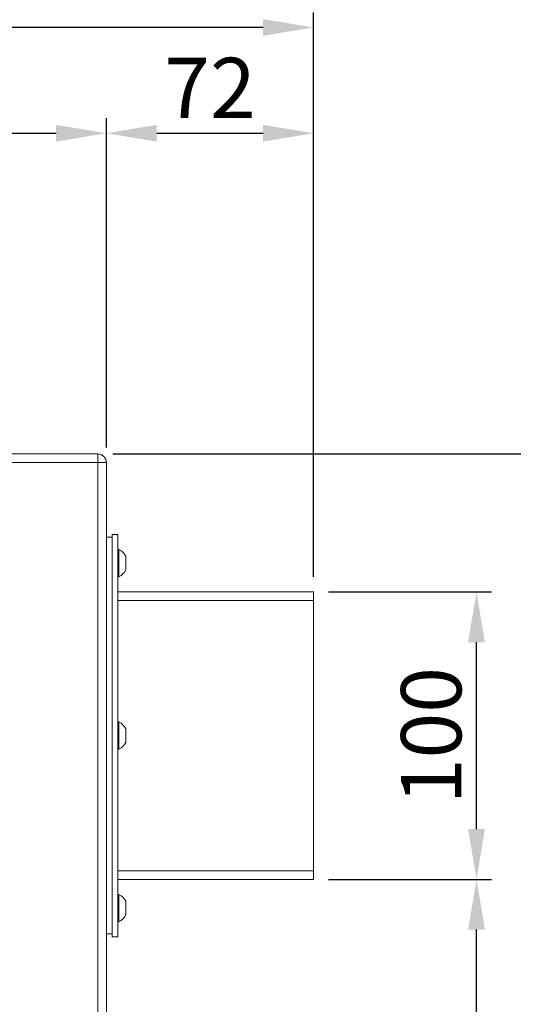
# Model space of a CAD drawing. Extents: x 5 to 3924, y 5 to 2602.
# Drawn here: x 1902 to 2074, y 754 to 1097 of the extents above; entities that cross this region are included whole.
import ezdxf

# ---------------------------------------------------------------- set-up
doc = ezdxf.new("R2010")
doc.units = 0
doc.header["$LTSCALE"] = 6
doc.layers.get('Defpoints').update_dxf_attribs({"linetype": 'CONTINUOUS'})
doc.layers.add('dim', color=225, linetype='CONTINUOUS')
doc.layers.add('NRT-630RV', color=7, linetype='CONTINUOUS')
doc.styles.get("Standard").update_dxf_attribs({"font": 'romant.shx', "bigfont": 'chineset.shx'})
doc.dimstyles.get("Standard").update_dxf_attribs({"dimtxt": 2.5, "dimasz": 2.5, "dimexe": 1.25, "dimexo": 0.625, "dimtad": 1, "dimdec": 4, "dimdsep": 46, "dimlunit": 6, "dimtxsty": 'Standard', "dimcen": 2.5, "dimadec": 0, "dimazin": 0, "dimtfac": 1, "dimtdec": 4, "dimtmove": 0, "dimatfit": 3, "dimfxl": 0, "dimtolj": 1, "dimtzin": 0, "dimarcsym": 0})

# ---------------------------------------------------------------- blocks, each defined once
blk = doc.blocks.new('NRT-630RV-F')
at = {"layer": 'NRT-630RV', "color": 7, "linetype": 'Continuous', "lineweight": 15}
for p, q in [((352, 702), (657, 702)), ((660, 699), (352, 699)), ((657, 238), (657, 702)), ((660, 699), (660, 241)), ((660, 673), (662, 673)), ((664, 674), (662, 674)), ((662, 674), (662, 534)), ((664, 674), (664, 534)), ((664.38, 668.75), (664, 668.75)), ((664.38, 668.75), (664.38, 659.25)), ((666.75, 666.38), (666.75, 661.62)), ((664, 659.25), (664.38, 659.25)), ((732, 654), (664, 654)), ((732, 651), (664, 651)), ((732, 654), (732, 554)), ((664.38, 608.75), (664, 608.75)), ((664.38, 608.75), (664.38, 599.25)), ((666.75, 606.38), (666.75, 601.63)), ((664, 599.25), (664.38, 599.25)), ((732, 557), (664, 557)), ((732, 554), (664, 554)), ((664.38, 548.75), (664, 548.75)), ((664.38, 548.75), (664.38, 539.25)), ((666.75, 546.38), (666.75, 541.62)), ((664, 539.25), (664.38, 539.25)), ((660, 535), (662, 535)), ((664, 534), (662, 534))]:
    blk.add_line(p, q, dxfattribs=at)
for centre, radius, start, end in [((657, 699), 3, 0, 90), ((661.99, 664), 5.32, 26.5409, 63.3384), ((661.99, 664), 5.32, 296.6616, 333.4591), ((661.99, 604), 5.32, 26.5409, 63.3384), ((661.99, 604), 5.32, 296.6616, 333.4591), ((661.99, 544), 5.32, 26.5409, 63.3384), ((661.99, 544), 5.32, 296.6616, 333.4591)]:
    blk.add_arc(centre, radius, start, end, dxfattribs=at)
blk = doc.blocks.new('*D24')
at = {"layer": 'Defpoints', "color": 0}
for p in [(1932.47, 1057.01), (1615.47, 962.96), (1932.47, 942.46)]:
    blk.add_point(p, dxfattribs=at)
at = {"layer": 'dim', "color": 225, "lineweight": -2}
for p, q in [((1615.47, 968.21), (1615.47, 1062.26)), ((1932.47, 947.71), (1932.47, 1062.26)), ((1632.97, 1057.01), (1914.97, 1057.01))]:
    blk.add_line(p, q, dxfattribs=at)
at = {"layer": 'dim', "color": 225}
for points in [[(1632.97, 1059.93), (1632.97, 1054.1), (1615.47, 1057.01)], [(1914.97, 1059.93), (1914.97, 1054.1), (1932.47, 1057.01)]]:
    blk.add_solid(points, dxfattribs=at)
at = {"layer": 'dim', "color": 220, "insert": (1773.97, 1072.76), "char_height": 21, "attachment_point": 5}
blk.add_mtext('\\A1;317', dxfattribs=at)
blk = doc.blocks.new('_None')
blk = doc.blocks.new('*D25')
at = {"layer": 'Defpoints', "color": 0}
for p in [(2004.47, 1057.01), (1932.47, 942.46), (2004.47, 897.46)]:
    blk.add_point(p, dxfattribs=at)
at = {"layer": 'dim', "color": 225, "lineweight": -2}
for p, q in [((1932.47, 947.71), (1932.47, 1062.26)), ((2004.47, 902.71), (2004.47, 1062.26)), ((1949.97, 1057.01), (1986.97, 1057.01))]:
    blk.add_line(p, q, dxfattribs=at)
at = {"layer": 'dim', "color": 225}
for points in [[(1949.97, 1059.93), (1949.97, 1054.1), (1932.47, 1057.01)], [(1986.97, 1059.93), (1986.97, 1054.1), (2004.47, 1057.01)]]:
    blk.add_solid(points, dxfattribs=at)
at = {"layer": 'dim', "color": 220, "insert": (1968.47, 1072.76), "char_height": 21, "attachment_point": 5}
blk.add_mtext('\\A1;72', dxfattribs=at)
blk = doc.blocks.new('*D26')
at = {"layer": 'Defpoints', "color": 0}
for p in [(952.47, 1093.82), (952.47, 962.46), (2004.47, 897.46)]:
    blk.add_point(p, dxfattribs=at)
at = {"layer": 'dim', "color": 225, "lineweight": -2}
for p, q in [((952.47, 967.71), (952.47, 1099.07)), ((2004.47, 902.71), (2004.47, 1099.07)), ((1986.97, 1093.82), (969.97, 1093.82))]:
    blk.add_line(p, q, dxfattribs=at)
at = {"layer": 'dim', "color": 225}
for points in [[(969.97, 1096.73), (969.97, 1090.9), (952.47, 1093.82)], [(1986.97, 1096.73), (1986.97, 1090.9), (2004.47, 1093.82)]]:
    blk.add_solid(points, dxfattribs=at)
at = {"layer": 'dim', "color": 220, "insert": (1478.47, 1109.57), "char_height": 21, "attachment_point": 5}
blk.add_mtext('\\A1;1052', dxfattribs=at)
blk = doc.blocks.new('*D41')
at = {"layer": 'Defpoints', "color": 0}
for p in [(1929.47, 945.46), (2106.78, 945.46), (1929.47, 481.46)]:
    blk.add_point(p, dxfattribs=at)
at = {"layer": 'dim', "color": 225, "lineweight": -2}
for p, q in [((1934.72, 945.46), (2112.03, 945.46)), ((2106.78, 498.96), (2106.78, 927.96)), ((1934.72, 481.46), (2112.03, 481.46))]:
    blk.add_line(p, q, dxfattribs=at)
at = {"layer": 'dim', "color": 225}
for points in [[(2103.86, 927.96), (2109.7, 927.96), (2106.78, 945.46)], [(2103.86, 498.96), (2109.7, 498.96), (2106.78, 481.46)]]:
    blk.add_solid(points, dxfattribs=at)
at = {"layer": 'dim', "color": 220, "insert": (2091.03, 713.46), "char_height": 21, "attachment_point": 5, "rotation": 90}
blk.add_mtext('\\A1;464', dxfattribs=at)
blk = doc.blocks.new('*D42')
at = {"layer": 'Defpoints', "color": 0}
for p in [(2004.47, 797.46), (2061.18, 797.46), (1929.47, 481.46)]:
    blk.add_point(p, dxfattribs=at)
at = {"layer": 'dim', "color": 225, "lineweight": -2}
for p, q in [((2009.72, 797.46), (2066.43, 797.46)), ((2061.18, 498.96), (2061.18, 779.96)), ((1934.72, 481.46), (2066.43, 481.46))]:
    blk.add_line(p, q, dxfattribs=at)
at = {"layer": 'dim', "color": 225}
for points in [[(2058.26, 779.96), (2064.09, 779.96), (2061.18, 797.46)], [(2058.26, 498.96), (2064.09, 498.96), (2061.18, 481.46)]]:
    blk.add_solid(points, dxfattribs=at)
at = {"layer": 'dim', "color": 220, "insert": (2045.43, 649.73), "char_height": 21, "attachment_point": 5, "rotation": 90}
blk.add_mtext('\\A1;316', dxfattribs=at)
blk = doc.blocks.new('*D43')
at = {"layer": 'Defpoints', "color": 0}
for p in [(2004.47, 897.46), (2061.18, 897.46), (2004.47, 797.46)]:
    blk.add_point(p, dxfattribs=at)
at = {"layer": 'dim', "color": 225, "lineweight": -2}
for p, q in [((2009.72, 897.46), (2066.43, 897.46)), ((2061.18, 814.96), (2061.18, 879.96)), ((2009.72, 797.46), (2066.43, 797.46))]:
    blk.add_line(p, q, dxfattribs=at)
at = {"layer": 'dim', "color": 225}
for points in [[(2058.26, 879.96), (2064.09, 879.96), (2061.18, 897.46)], [(2058.26, 814.96), (2064.09, 814.96), (2061.18, 797.46)]]:
    blk.add_solid(points, dxfattribs=at)
at = {"layer": 'dim', "color": 220, "insert": (2045.43, 847.46), "char_height": 21, "attachment_point": 5, "rotation": 90}
blk.add_mtext('\\A1;100', dxfattribs=at)
blk = doc.blocks.new('*D44')
at = {"layer": 'Defpoints', "color": 0}
for p in [(1929.47, 945.46), (1591.47, 243.46), (2147.25, 243.46)]:
    blk.add_point(p, dxfattribs=at)
at = {"layer": 'dim', "color": 225, "lineweight": -2}
for p, q in [((1934.72, 945.46), (2152.5, 945.46)), ((2147.25, 927.96), (2147.25, 260.96)), ((1596.72, 243.46), (2152.5, 243.46))]:
    blk.add_line(p, q, dxfattribs=at)
at = {"layer": 'dim', "color": 225}
for points in [[(2144.34, 927.96), (2150.17, 927.96), (2147.25, 945.46)], [(2144.34, 260.96), (2150.17, 260.96), (2147.25, 243.46)]]:
    blk.add_solid(points, dxfattribs=at)
at = {"layer": 'dim', "color": 220, "insert": (2131.5, 594.46), "char_height": 21, "attachment_point": 5, "rotation": 90}
blk.add_mtext('\\A1;702', dxfattribs=at)

msp = doc.modelspace()

# ---------------------------------------------------------------- block references
at = {"layer": 'NRT-630RV', "color": 7, "linetype": 'Continuous'}
msp.add_blockref('NRT-630RV-F', (1272.471, 243.461), dxfattribs=at)

# ---------------------------------------------------------------- dimensions: what is measured, and where the dimension line sits
at = {"layer": 'dim', "color": 220}
for base, p1, p2, override, picture, middle in [((952.471, 1093.817), (2004.471, 897.461), (952.471, 962.461), {"dimscale": 7, "dimtxt": 3, "dimexe": 0.75, "dimexo": 0.75, "dimgap": 0.75, "dimtad": 3, "dimdec": 2, "dimlunit": 2, "dimblk1": 'None', "dimcen": 0, "dimclrd": 225, "dimclre": 225, "dimclrt": 220, "dimadec": 2, "dimazin": 2, "dimtp": 0.04, "dimtfac": 0.6, "dimtdec": 2, "dimtofl": 0, "dimatfit": 2, "dimtzin": 8}, '*D26', (1478.471, 1109.567)), ((1932.471, 1057.014), (1615.471, 962.961), (1932.471, 942.461), {"dimscale": 7, "dimtxt": 3, "dimexe": 0.75, "dimexo": 0.75, "dimgap": 0.75, "dimtad": 3, "dimdec": 2, "dimlunit": 2, "dimblk1": 'None', "dimcen": 0, "dimclrd": 225, "dimclre": 225, "dimclrt": 220, "dimadec": 2, "dimazin": 2, "dimtp": 0.04, "dimtfac": 0.6, "dimtdec": 2, "dimtofl": 0, "dimtmove": 1, "dimatfit": 2, "dimtzin": 8}, '*D24', (1773.971, 1072.764)), ((2004.471, 1057.014), (1932.471, 942.461), (2004.471, 897.461), {"dimscale": 7, "dimtxt": 3, "dimexe": 0.75, "dimexo": 0.75, "dimgap": 0.75, "dimtad": 3, "dimdec": 2, "dimlunit": 2, "dimblk1": 'None', "dimcen": 0, "dimclrd": 225, "dimclre": 225, "dimclrt": 220, "dimadec": 2, "dimazin": 2, "dimtp": 0.04, "dimtfac": 0.6, "dimtdec": 2, "dimtofl": 0, "dimtmove": 1, "dimatfit": 2, "dimtzin": 8}, '*D25', (1968.471, 1072.764))]:
    dim = msp.add_linear_dim(base=base, p1=p1, p2=p2, dimstyle='Standard', override=override, dxfattribs=at)
    dim.commit()
    dim.dimension.update_dxf_attribs({"geometry": picture, "text_midpoint": middle})
for base, p1, p2, override, picture, middle in [((2147.252, 243.461), (1929.471, 945.461), (1591.471, 243.461), {"dimscale": 7, "dimtxt": 3, "dimexe": 0.75, "dimexo": 0.75, "dimgap": 0.75, "dimtad": 3, "dimdec": 2, "dimlunit": 2, "dimblk1": 'None', "dimcen": 0, "dimclrd": 225, "dimclre": 225, "dimclrt": 220, "dimadec": 2, "dimazin": 2, "dimtp": 0.04, "dimtfac": 0.6, "dimtdec": 2, "dimtofl": 0, "dimatfit": 2, "dimtzin": 8}, '*D44', (2131.502, 594.461)), ((2106.779, 945.461), (1929.471, 481.461), (1929.471, 945.461), {"dimscale": 7, "dimtxt": 3, "dimexe": 0.75, "dimexo": 0.75, "dimgap": 0.75, "dimtad": 3, "dimdec": 2, "dimlunit": 2, "dimblk1": 'None', "dimcen": 0, "dimclrd": 225, "dimclre": 225, "dimclrt": 220, "dimadec": 2, "dimazin": 2, "dimtp": 0.04, "dimtfac": 0.6, "dimtdec": 2, "dimtofl": 0, "dimtmove": 1, "dimatfit": 2, "dimtzin": 8}, '*D41', (2091.029, 713.461)), ((2061.175, 897.461), (2004.471, 797.461), (2004.471, 897.461), {"dimscale": 7, "dimtxt": 3, "dimexe": 0.75, "dimexo": 0.75, "dimgap": 0.75, "dimtad": 3, "dimdec": 2, "dimlunit": 2, "dimblk1": 'None', "dimcen": 0, "dimclrd": 225, "dimclre": 225, "dimclrt": 220, "dimadec": 2, "dimazin": 2, "dimtp": 0.04, "dimtfac": 0.6, "dimtdec": 2, "dimtofl": 0, "dimtmove": 1, "dimatfit": 2, "dimtzin": 8}, '*D43', (2045.425, 847.461))]:
    dim = msp.add_linear_dim(base=base, p1=p1, p2=p2, angle=90, dimstyle='Standard', override=override, dxfattribs=at)
    dim.commit()
    dim.dimension.update_dxf_attribs({"geometry": picture, "text_midpoint": middle})
dim = msp.add_linear_dim(base=(2061.175, 797.461), p1=(1929.471, 481.461), p2=(2004.471, 797.461), angle=90, dimstyle='Standard', override={"dimscale": 7, "dimtxt": 3, "dimexe": 0.75, "dimexo": 0.75, "dimgap": 0.75, "dimtad": 3, "dimdec": 2, "dimlunit": 2, "dimblk1": 'None', "dimcen": 0, "dimclrd": 225, "dimclre": 225, "dimclrt": 220, "dimadec": 2, "dimazin": 2, "dimtp": 0.04, "dimtfac": 0.6, "dimtdec": 2, "dimtofl": 0, "dimatfit": 2, "dimtzin": 8}, dxfattribs=at)
dim.commit()
dim.dimension.update_dxf_attribs({"geometry": '*D42', "text_midpoint": (2061.175, 649.732), "dimtype": 160})

doc.saveas('drawing.dxf')
